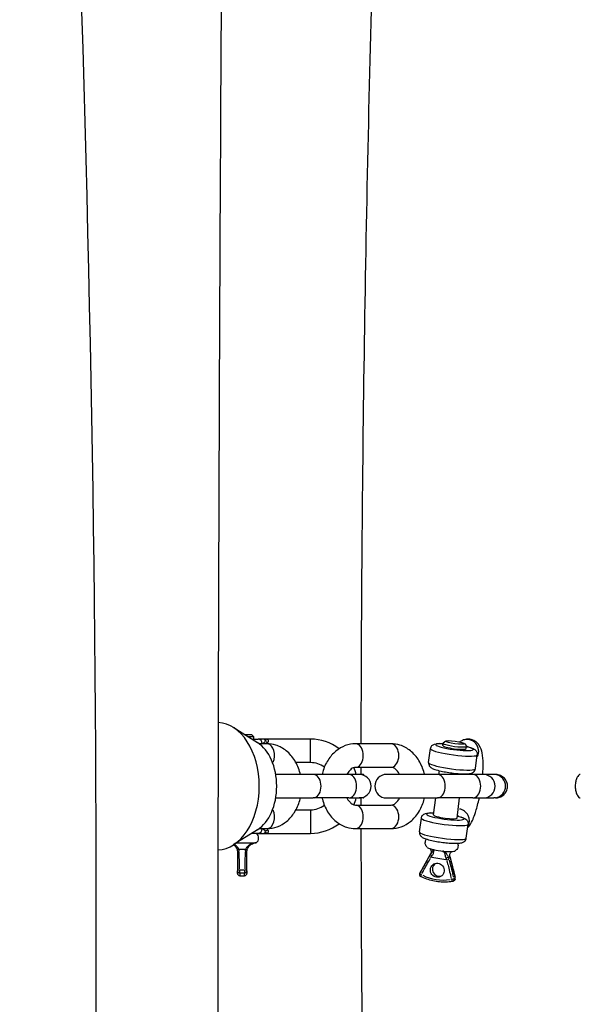
# Model space of a CAD drawing. Units: millimetres. Extents: x -5830 to 5880, y -2871 to 2857.
# Drawn here: x -92 to 27, y -56 to 153 of the extents above; entities that cross this region are included whole.
import ezdxf

# ---------------------------------------------------------------- set-up
doc = ezdxf.new("R2010")
doc.units = ezdxf.units.MM
doc.header["$LTSCALE"] = 80
doc.layers.add('SW_Toestellen', color=2, linetype='Continuous')

msp = doc.modelspace()

# ---------------------------------------------------------------- linework, layer by layer
at = {"layer": 'SW_Toestellen'}
for p, q in [((-41.89, -0.05), (-47.02, 3.19)), ((-44.69, 1.72), (-43.15, 1.72)), ((-42.65, 1.22), (-43.89, 1.22)), ((-43.15, 1.72), (-42.65, 1.22)), ((-43.1, 0.72), (-41.75, 0.72)), ((-42.65, 0.72), (-42.65, 1.22)), ((-30.65, 0.72), (-40.15, 0.72)), ((-30.65, -4.25), (-30.65, 0.69)), ((-1.96, 0.3), (-2.51, -0.12)), ((1.41, 0.37), (0.95, 0.12)), ((-39.91, -0.28), (-41.54, -0.28)), ((-13.59, -0.28), (-21.11, -0.28)), ((-5.61, -4.25), (-5.22, -1.31)), ((-2.61, -0.65), (-2.54, -0.16)), ((1.97, -0.22), (2.4, -0.77)), ((2.35, -1.31), (2.41, -0.82)), ((4.31, -5.56), (4.7, -2.62)), ((-30.65, -4.28), (-33.75, -4.28)), ((-13.59, -5.28), (-21.11, -5.28)), ((-3.42, -6.78), (-3.32, -6.01)), ((-30.06, -6.78), (-38.03, -6.78)), ((-22.54, -6.78), (-30.06, -6.78)), ((-20.32, -6.78), (-22.54, -6.78)), ((-19.49, -6.78), (-20.32, -6.78)), ((-3.74, -6.78), (-14.53, -6.78)), ((3.78, -6.78), (-3.74, -6.78)), ((1.63, -6.78), (1.64, -6.66)), ((5.99, -6.78), (3.78, -6.78)), ((8.21, -6.78), (5.99, -6.78)), ((8.55, -6.78), (8.21, -6.78)), ((-38.03, -11.78), (-30.06, -11.78)), ((-22.54, -11.78), (-30.06, -11.78)), ((-22.54, -11.78), (-20.32, -11.78)), ((-19.49, -11.78), (-20.32, -11.78)), ((-14.53, -11.78), (-3.74, -11.78)), ((-4.56, -15.38), (-4.08, -11.78)), ((3.78, -11.78), (-3.74, -11.78)), ((0.4, -16.04), (0.96, -11.78)), ((3.78, -11.78), (5.99, -11.78)), ((5.99, -11.78), (8.21, -11.78)), ((8.55, -11.78), (8.21, -11.78)), ((-33.75, -14.28), (-30.65, -14.28)), ((-30.65, -14.31), (-30.65, -19.25)), ((-21.11, -13.28), (-13.59, -13.28)), ((-7.55, -18.98), (-7.16, -16.04)), ((-41.89, -18.52), (-47.02, -21.75)), ((-41.54, -18.28), (-39.91, -18.28)), ((-21.11, -18.28), (-13.59, -18.28)), ((2.36, -20.29), (2.75, -17.35)), ((-41.75, -19.28), (-43.1, -19.28)), ((-40.15, -19.28), (-30.65, -19.28)), ((-46.27, -21.28), (-42.15, -21.28)), ((-45.78, -22.65), (-44.52, -22.65)), ((-5.21, -23.64), (-7.5, -27.71)), ((-1.96, -24.89), (-4.95, -24.42)), ((-1.11, -24.18), (-0.83, -25.28)), ((-45.66, -27.04), (-44.64, -27.04)), ((-46.15, -27.77), (-46.15, -27.22)), ((-45.67, -27.75), (-45.67, -28.27)), ((-44.68, -27.7), (-45.62, -27.7)), ((-44.62, -28.27), (-44.62, -27.75)), ((-44.15, -27.22), (-44.15, -27.77))]:
    msp.add_line(p, q, dxfattribs=at)
for centre, radius, start, end in [((-30.65, -9.28), 10, 52.6999, 90), ((-30.65, -9.28), 5, 54.1043, 90), ((-30.65, -9.28), 10, 14.4775, 23.252), ((-20.32, -9.28), 2.5, 270, 90), ((-14.53, -9.28), 2.5, 90, 270), ((5.99, -9.28), 2.5, 270, 90), ((-30.65, -9.28), 10, 336.748, 345.5225), ((-30.65, -9.28), 5, 270, 305.8957), ((-30.65, -9.28), 10, 270, 307.3001), ((-42.9, -20.28), 1.25, 306.8699, 53.1301), ((-45.65, -27.77), 0.5, 180, 267.2321), ((-45.15, -17.43), 10.85, 267.2321, 272.7679), ((-44.65, -27.77), 0.5, 272.7679, 0), ((-7.07, -27.96), 0.5, 154.9805, 242.2657), ((-0.45, -28.88), 0.5, 334.9805, 13.9235), ((-0.65, -28.99), 0.5, 279.8819, 283.6319)]:
    msp.add_arc(centre, radius, start, end, dxfattribs=at)
for centre, major_axis, ratio, start_param, end_param in [((-50.43, -9.28), (0, 13.5), 0.659346, 3.157754, 6.261769), ((-41.75, -0.28), (0, 1), 0.849837, 4.790929, 6.204645), ((-40.66, -0.28), (0, 1), 0.570917, 5.288348, 6.230825), ((-39.67, 0.72), (-0.91, 0.415), 0.680414, 1.353474, 1.844631), ((2.57, -1.85), (-1.16, 2.21), 0.971864, 3.767616, 6.150787), ((-44.42, -9.28), (0, -10), 0.659346, 0.393775, 2.747818), ((-39.91, -2.78), (0, 2.5), 0.659346, 4.115083, 6.169075), ((-21.11, -2.78), (0, 2.5), 0.659346, 3.298672, 6.126106), ((-13.59, -2.78), (0, 2.5), 0.659346, 3.298672, 6.126106), ((-0.26, -1.96), (-4.96, 0.66), 0.138502, 0.15708, 2.984513), ((-0.13, -0.98), (3.97, -0.52), 0.138502, 2.488896, 6.862313), ((-0.06, -0.49), (-2.48, 0.33), 0.138502, 6.142875, 9.565088), ((-0.13, -0.98), (2.48, -0.33), 0.138502, 3.141593, 6.283185), ((2.49, -1.92), (0.257, 0.967), 0.674127, 0.009432, 0.179201), ((-0.65, -4.91), (4.96, -0.66), 0.138502, 3.298672, 6.126106), ((-30.06, -9.28), (0, 2.5), 0.659346, 3.298672, 6.126106), ((-22.54, -9.28), (0, 2.5), 0.659346, 3.298672, 6.126106), ((-3.74, -9.28), (0, 2.5), 0.659346, 3.298672, 6.126106), ((3.78, -9.28), (0, 2.5), 0.659346, 3.298672, 6.126106), ((8.21, -9.28), (0, 2.5), 0.996195, 3.298672, 6.126106), ((-39.91, -15.78), (0, -2.5), 0.659346, 0.114111, 2.168102), ((-21.11, -15.78), (0, -2.5), 0.659346, 0.15708, 2.984513), ((-13.59, -15.78), (0, -2.5), 0.659346, 0.15708, 2.984513), ((0.62, -16.58), (-1.16, 2.21), 0.971864, 3.742098, 5.665943), ((-2.21, -16.69), (-4.96, 0.66), 0.138502, 0.15708, 2.984513), ((-2.08, -15.71), (3.97, -0.52), 0.138502, 2.488896, 6.862313), ((-2.08, -15.71), (2.48, -0.33), 0.138502, 3.141593, 6.283185), ((0.55, -16.65), (0.257, 0.967), 0.674127, 0.009432, 0.179201), ((-41.75, -18.28), (0, -1), 0.849837, 0.07854, 1.492257), ((-39.67, -19.28), (0.91, 0.415), 0.680414, 1.296962, 1.788119), ((-40.66, -18.28), (0, -1), 0.570917, 0.05236, 0.994838), ((-2.6, -19.64), (4.96, -0.66), 0.138502, 3.298672, 6.126106), ((-45.69, -22.83), (-0.492, -0.089), 0.431351, 5.023012, 6.21686), ((-44.61, -22.83), (0.492, -0.089), 0.431351, 0.066325, 1.260173), ((-2.99, -22.58), (-2.97, 0.39), 0.138502, 0.187565, 1.377217), ((-2.99, -22.58), (2.97, -0.39), 0.138502, 4.51881, 6.09562), ((-45.65, -23.28), (-0.5, 0), 0.381725, 5.041498, 6.217833), ((-44.65, -23.28), (0.5, 0), 0.381725, 0.065352, 1.241687), ((-5.01, -24.33), (-0.433, 0.25), 0.20074, 0.202993, 1.379328), ((-3.16, -23.93), (-2.05, 0.27), 0.138502, 6.237973, 6.422581), ((-4.77, -23.93), (-0.422, 0.268), 0.361966, 0.269728, 1.463576), ((-1.83, -24.4), (0.47, 0.172), 0.197605, 4.461625, 5.655473), ((-1.69, -24.87), (0.484, 0.125), 0.055289, 4.54637, 5.722705), ((-3.16, -23.93), (2.05, -0.27), 0.138502, 5.775989, 6.30904), ((-45.65, -27.22), (-0.5, 0), 0.372131, 4.923307, 6.211613), ((-45.65, -27.22), (0, -0.5), 0.149411, 4.415923, 5.873118), ((-44.65, -27.22), (0, -0.5), 0.149411, 0.410067, 1.867262), ((-44.65, -27.22), (0.5, 0), 0.372131, 0.071573, 1.359878), ((-3.36, -26.89), (-0.7, 1.33), 0.971864, 0.162286, 2.979307), ((-45.65, -27.22), (-0.5, 0), 0.947435, 0.076124, 1.446363), ((-44.65, -27.22), (0.5, 0), 0.947435, 4.836822, 6.207061), ((-7.07, -27.96), (-0.436, 0.245), 0.98954, 0.003763, 0.071491), ((-3.73, -28.24), (-3.78, 0.5), 0.138502, 6.22831, 6.238985), ((-7.07, -27.96), (-0.436, 0.246), 0.199453, 0.082703, 1.371009), ((-7.07, -27.96), (-0.233, -0.443), 0.13619, 4.976391, 6.214407), ((-2.69, -18.91), (4.81, -9.16), 0.971864, 5.361476, 5.947691), ((-0.65, -28.99), (0.086, -0.493), 0.224818, 4.859495, 6.208254), ((-0.65, -28.99), (0.485, 0.12), 0.057657, 4.553161, 5.841466), ((-0.65, -28.99), (0.118, -0.486), 0.93249, 0.077734, 1.47695), ((-3.73, -28.24), (3.78, -0.5), 0.138502, 5.954631, 6.224581), ((-0.45, -28.88), (0.484, 0.117), 0.997769, 5.637576, 6.249206), ((-0.45, -28.88), (0.485, 0.12), 0.057657, 6.196303, 6.278612)]:
    msp.add_ellipse(centre, major_axis=major_axis, ratio=ratio, start_param=start_param, end_param=end_param, dxfattribs=at)
for centre, major_axis, ratio in [((0, 0), (-1.98, 0.26), 0.138502), ((-3.78, -27.11), (-0.7, 1.33), 0.971864)]:
    msp.add_ellipse(centre, major_axis=major_axis, ratio=ratio, dxfattribs=at)
for points, knots in [([(-60.04, 955.15), (-59.3, 921.86), (-58.27, 888.59), (-55.87, 808.21), (-54.49, 761.09), (-51.06, 625.78), (-49.33, 537.53), (-48.42, 376.29), (-48.72, 303.34), (-49.67, 147.78), (-50.16, 65.05), (-50.37, -78.48), (-50.08, -139.35), (-49.39, -251.51), (-49.06, -302.75), (-48.17, -465.53), (-47.76, -577.14), (-47.37, -768.16), (-47.73, -848.01), (-46.24, -927.19)], [8.033485, 8.033485, 8.033485, 8.033485, 18.026082, 18.026082, 32.199087, 32.199087, 58.705338, 58.705338, 80.584316, 80.584316, 105.376, 105.376, 123.723506, 123.723506, 139.137437, 139.137437, 172.679, 172.679, 196.522218, 196.522218, 196.522218, 196.522218]), ([(-72.41, -850.67), (-75.63, -721.12), (-77.71, -591.53), (-79.83, -295.39), (-74.52, -128.61), (-78.57, 204.45), (-88.88, 370.79), (-92.31, 669.5), (-92.03, 801.71), (-89.97, 933.95)], [0.1003517, 0.1003517, 0.1003517, 0.1003517, 0.2856809, 0.2856809, 0.5237057, 0.5237057, 0.7618643, 0.7618643, 0.950926, 0.950926, 0.950926, 0.950926]), ([(-19.9, -0.28), (-19.9, 3.4), (-19.89, 7.08), (-19.83, 25.44), (-19.73, 40.09), (-19.44, 69.45), (-19.23, 84.16), (-18.73, 113.34), (-18.42, 127.81), (-17.71, 156.24), (-17.31, 170.21), (-15.94, 212.46), (-14.81, 240.09), (-13.48, 266.47)], [3.157895, 3.157895, 3.157895, 3.157895, 3.1779024, 3.1779024, 3.257695, 3.257695, 3.3385186, 3.3385186, 3.4193367, 3.4193367, 3.499114, 3.499114, 3.6642396, 3.6642396, 3.6642396, 3.6642396]), ([(-40.66, 0.72), (-40.81, 0.72), (-40.96, 0.72), (-41.22, 0.72), (-41.34, 0.72), (-41.52, 0.72), (-41.58, 0.72), (-41.68, 0.72), (-41.72, 0.72), (-41.75, 0.72)], [0, 0, 0, 0, 0.054761, 0.054761, 0.104123, 0.104123, 0.1349742, 0.1349742, 0.1542563, 0.1542563, 0.1542563, 0.1542563]), ([(-40.87, -0.26), (-40.86, -0.25), (-40.85, -0.24), (-40.79, -0.21), (-40.75, -0.18), (-40.64, -0.1), (-40.56, -0.05), (-40.39, 0.07), (-40.3, 0.13), (-40.21, 0.19)], [-0.1465434, -0.1465434, -0.1465434, -0.1465434, -0.1349742, -0.1349742, -0.104123, -0.104123, -0.054761, -0.054761, -0.0077128, -0.0077128, -0.0077128, -0.0077128]), ([(-40.15, 0.72), (-40.16, 0.72), (-40.18, 0.72), (-40.23, 0.72), (-40.25, 0.72), (-40.3, 0.72), (-40.32, 0.72), (-40.35, 0.72), (-40.36, 0.72), (-40.38, 0.72), (-40.4, 0.72), (-40.45, 0.72), (-40.48, 0.72), (-40.56, 0.72), (-40.6, 0.72), (-40.66, 0.72)], [-0.0009489, -0.0009489, -0.0009489, -0.0009489, 0.0192978, 0.0192978, 0.0424369, 0.0424369, 0.0568988, 0.0568988, 0.0641298, 0.0641298, 0.0756993, 0.0756993, 0.0942106, 0.0942106, 0.1147465, 0.1147465, 0.1147465, 0.1147465]), ([(-40.08, 0.39), (-40.04, 0.49), (-40.06, 0.51), (-40.05, 0.58), (-40.05, 0.6), (-40.05, 0.64), (-40.05, 0.65), (-40.06, 0.66), (-40.06, 0.67), (-40.07, 0.68), (-40.07, 0.69), (-40.09, 0.71), (-40.1, 0.71), (-40.12, 0.72), (-40.13, 0.72), (-40.14, 0.72)], [-0.1089618, -0.1089618, -0.1089618, -0.1089618, -0.0942106, -0.0942106, -0.0756993, -0.0756993, -0.0641298, -0.0641298, -0.0568988, -0.0568988, -0.0424369, -0.0424369, -0.0192978, -0.0192978, -0.0048359, -0.0048359, -0.0048359, -0.0048359]), ([(-39.63, 0.07), (-39.62, 0.1), (-39.6, 0.14), (-39.56, 0.25), (-39.56, 0.33), (-39.59, 0.5), (-39.66, 0.58), (-39.84, 0.68), (-39.95, 0.71), (-40.08, 0.72)], [-0.2663165, -0.2663165, -0.2663165, -0.2663165, -0.2452214, -0.2452214, -0.1889678, -0.1889678, -0.0989619, -0.0989619, -0.0131751, -0.0131751, -0.0131751, -0.0131751]), ([(5.84, -6.78), (5.91, -5.97), (5.94, -5.21), (5.93, -3.67), (5.89, -2.93), (5.64, -1.69), (5.53, -1.18), (4.94, -0.36), (4.81, -0.21), (4.4, 0.17), (4.06, 0.4), (3.33, 0.65), (2.98, 0.71), (2.32, 0.69), (2.01, 0.62), (1.63, 0.47), (1.51, 0.42), (1.41, 0.37)], [4.964212, 4.964212, 4.964212, 4.964212, 5.287639, 5.287639, 5.670708, 5.670708, 5.954669, 5.954669, 6.015607, 6.015607, 6.107988, 6.107988, 6.17814, 6.17814, 6.248616, 6.248616, 6.283185, 6.283185, 6.283185, 6.283185]), ([(-32.8, -6.78), (-32.83, -6.69), (-32.85, -6.6), (-33.12, -5.57), (-33.49, -4.67), (-34.48, -3.07), (-35.08, -2.36), (-36.45, -1.25), (-37.2, -0.83), (-38.62, -0.38), (-39.26, -0.28), (-39.91, -0.28)], [1.872375, 1.872375, 1.872375, 1.872375, 1.906301, 1.906301, 2.256446, 2.256446, 2.595683, 2.595683, 2.906548, 2.906548, 3.141593, 3.141593, 3.141593, 3.141593]), ([(-21.11, -0.28), (-21.85, -0.28), (-22.59, -0.42), (-24.01, -0.94), (-24.68, -1.34), (-25.92, -2.36), (-26.48, -3.01), (-27.44, -4.5), (-27.82, -5.36), (-28.12, -6.43), (-28.17, -6.61), (-28.21, -6.78)], [3.141593, 3.141593, 3.141593, 3.141593, 3.412974, 3.412974, 3.69631, 3.69631, 4.008099, 4.008099, 4.346269, 4.346269, 4.41081, 4.41081, 4.41081, 4.41081]), ([(-6.49, -6.78), (-6.51, -6.69), (-6.53, -6.6), (-6.8, -5.57), (-7.18, -4.67), (-8.16, -3.07), (-8.77, -2.36), (-10.14, -1.25), (-10.89, -0.83), (-12.3, -0.38), (-12.95, -0.28), (-13.59, -0.28)], [1.872375, 1.872375, 1.872375, 1.872375, 1.906301, 1.906301, 2.256446, 2.256446, 2.595683, 2.595683, 2.906548, 2.906548, 3.141593, 3.141593, 3.141593, 3.141593]), ([(-5.22, -1.31), (-5.2, -1.18), (-5.16, -1.06), (-5.05, -0.84), (-4.98, -0.75), (-4.82, -0.59), (-4.73, -0.53), (-4.54, -0.42), (-4.44, -0.38), (-4.14, -0.29), (-3.96, -0.26), (-3.54, -0.22), (-3.31, -0.21), (-2.9, -0.2), (-2.73, -0.21), (-2.55, -0.21)], [6.0896059, 6.0896059, 6.0896059, 6.0896059, 6.1393492, 6.1393492, 6.1943003, 6.1943003, 6.2649706, 6.2649706, 6.3763174, 6.3763174, 6.6181683, 6.6181683, 6.8600192, 6.8600192, 7.0178739, 7.0178739, 7.0178739, 7.0178739]), ([(2.75, -0.95), (2.69, -0.93), (2.63, -0.92), (2.52, -0.88), (2.47, -0.87), (2.42, -0.85), (2.41, -0.85), (2.41, -0.85)], [-0.15425626, -0.15425626, -0.15425626, -0.15425626, -0.123405, -0.123405, -0.09255375, -0.09255375, -0.09040827, -0.09040827, -0.09040827, -0.09040827]), ([(2.42, -0.88), (2.44, -0.89), (2.46, -0.89), (2.53, -0.91), (2.57, -0.92), (2.61, -0.93)], [0.12372023, 0.12372023, 0.12372023, 0.12372023, 0.13497422, 0.13497422, 0.1526491, 0.1526491, 0.1526491, 0.1526491]), ([(2.75, -0.95), (2.92, -1), (3.08, -1.04), (3.38, -1.14), (3.51, -1.19), (3.77, -1.29), (3.89, -1.34), (4.13, -1.48), (4.26, -1.56), (4.45, -1.76), (4.49, -1.82), (4.6, -2), (4.67, -2.15), (4.71, -2.42), (4.71, -2.52), (4.7, -2.62)], [2.1259175, 2.1259175, 2.1259175, 2.1259175, 2.2903366, 2.2903366, 2.4547558, 2.4547558, 2.6191749, 2.6191749, 2.7835941, 2.7835941, 2.8348891, 2.8348891, 2.9088646, 2.9088646, 2.9480132, 2.9480132, 2.9480132, 2.9480132]), ([(-21.11, -5.28), (-21.27, -5.28), (-21.44, -5.31), (-21.87, -5.5), (-22.14, -5.69), (-22.6, -6.21), (-22.78, -6.47), (-22.93, -6.78)], [3.1415927, 3.1415927, 3.1415927, 3.1415927, 3.4557519, 3.4557519, 3.8531299, 3.8531299, 4.1201459, 4.1201459, 4.1201459, 4.1201459]), ([(-11.77, -6.78), (-11.86, -6.59), (-11.96, -6.43), (-12.25, -6.02), (-12.44, -5.82), (-12.83, -5.5), (-13.02, -5.4), (-13.34, -5.3), (-13.46, -5.28), (-13.59, -5.28)], [2.1630394, 2.1630394, 2.1630394, 2.1630394, 2.324495, 2.324495, 2.595469, 2.595469, 2.89766, 2.89766, 3.1415927, 3.1415927, 3.1415927, 3.1415927]), ([(-5.61, -4.25), (-5.62, -4.38), (-5.62, -4.51), (-5.56, -4.75), (-5.52, -4.85), (-5.41, -5.05), (-5.34, -5.13), (-5.18, -5.29), (-5.1, -5.35), (-4.78, -5.55), (-4.56, -5.64), (-3.93, -5.86), (-3.49, -5.97), (-2.58, -6.17), (-2.14, -6.25), (-1.24, -6.4), (-0.78, -6.46), (0.12, -6.57), (0.57, -6.61), (1.41, -6.66), (1.8, -6.67), (2.53, -6.66), (2.85, -6.65), (3.31, -6.56), (3.47, -6.53), (3.74, -6.39), (3.81, -6.35), (3.99, -6.21), (4.11, -6.09), (4.25, -5.82), (4.29, -5.69), (4.31, -5.56)], [0.193579, 0.193579, 0.193579, 0.193579, 0.243323, 0.243323, 0.298274, 0.298274, 0.368944, 0.368944, 0.480291, 0.480291, 0.791969, 0.791969, 1.218914, 1.218914, 1.560753, 1.560753, 1.892757, 1.892757, 2.224058, 2.224058, 2.561959, 2.561959, 2.930147, 2.930147, 3.13266, 3.13266, 3.202112, 3.202112, 3.285221, 3.285221, 3.335172, 3.335172, 3.335172, 3.335172]), ([(-19.26, -7.02), (-19.26, -7.02), (-19.26, -7.01), (-19.31, -6.92), (-19.36, -6.85), (-19.44, -6.79), (-19.46, -6.78), (-19.49, -6.78)], [0.2893551, 0.2893551, 0.2893551, 0.2893551, 0.2920772, 0.2920772, 0.3610882, 0.3610882, 0.4040883, 0.4040883, 0.4040883, 0.4040883]), ([(11.12, -9.28), (11.12, -8.98), (11.06, -8.68), (10.83, -8.1), (10.66, -7.83), (10.22, -7.36), (9.95, -7.16), (9.33, -6.88), (8.99, -6.79), (8.61, -6.78), (8.58, -6.78), (8.55, -6.78)], [0, 0, 0, 0, 0.0914533, 0.0914533, 0.1865857, 0.1865857, 0.2890672, 0.2890672, 0.3946907, 0.3946907, 0.404082, 0.404082, 0.404082, 0.404082]), ([(26.54, -6.78), (26.52, -6.78), (26.51, -6.78), (26.42, -6.79), (26.35, -6.82), (26.18, -6.95), (26.08, -7.06), (25.86, -7.38), (25.75, -7.62), (25.59, -8.16), (25.53, -8.44), (25.47, -9.03), (25.46, -9.34), (25.5, -9.95), (25.55, -10.25), (25.71, -10.81), (25.81, -11.06), (26.02, -11.43), (26.12, -11.56), (26.3, -11.71), (26.38, -11.75), (26.48, -11.78), (26.51, -11.78), (26.54, -11.78)], [0.3989978, 0.3989978, 0.3989978, 0.3989978, 0.4107084, 0.4107084, 0.4707402, 0.4707402, 0.5522745, 0.5522745, 0.6561605, 0.6561605, 0.7483757, 0.7483757, 0.8392766, 0.8392766, 0.9345747, 0.9345747, 1.0368082, 1.0368082, 1.1220183, 1.1220183, 1.1847048, 1.1847048, 1.2075837, 1.2075837, 1.2075837, 1.2075837]), ([(8.55, -11.78), (8.85, -11.78), (9.14, -11.73), (9.75, -11.52), (10.05, -11.34), (10.55, -10.88), (10.75, -10.61), (11.02, -10.03), (11.1, -9.72), (11.12, -9.36), (11.12, -9.32), (11.12, -9.28)], [1.2023079, 1.2023079, 1.2023079, 1.2023079, 1.2930021, 1.2930021, 1.3991002, 1.3991002, 1.4996928, 1.4996928, 1.5938082, 1.5938082, 1.6064232, 1.6064232, 1.6064232, 1.6064232]), ([(-39.91, -18.28), (-39.16, -18.28), (-38.42, -18.14), (-37, -17.62), (-36.33, -17.22), (-35.09, -16.2), (-34.53, -15.55), (-33.58, -14.06), (-33.2, -13.2), (-32.89, -12.13), (-32.85, -11.96), (-32.8, -11.78)], [0, 0, 0, 0, 0.271381, 0.271381, 0.554717, 0.554717, 0.866507, 0.866507, 1.204677, 1.204677, 1.269218, 1.269218, 1.269218, 1.269218]), ([(-28.21, -11.78), (-28.19, -11.87), (-28.17, -11.96), (-27.9, -12.99), (-27.52, -13.89), (-26.54, -15.49), (-25.93, -16.2), (-24.56, -17.31), (-23.81, -17.73), (-22.4, -18.18), (-21.75, -18.28), (-21.11, -18.28)], [5.013968, 5.013968, 5.013968, 5.013968, 5.047894, 5.047894, 5.398038, 5.398038, 5.737275, 5.737275, 6.04814, 6.04814, 6.283185, 6.283185, 6.283185, 6.283185]), ([(-22.93, -11.78), (-22.84, -11.97), (-22.74, -12.14), (-22.45, -12.54), (-22.26, -12.74), (-21.87, -13.06), (-21.68, -13.16), (-21.36, -13.26), (-21.24, -13.28), (-21.11, -13.28)], [5.3046321, 5.3046321, 5.3046321, 5.3046321, 5.4660876, 5.4660876, 5.7370617, 5.7370617, 6.0392527, 6.0392527, 6.2831853, 6.2831853, 6.2831853, 6.2831853]), ([(-19.49, -11.78), (-19.47, -11.78), (-19.45, -11.78), (-19.39, -11.74), (-19.35, -11.69), (-19.29, -11.6), (-19.27, -11.57), (-19.26, -11.54)], [1.2016404, 1.2016404, 1.2016404, 1.2016404, 1.2303202, 1.2303202, 1.2946075, 1.2946075, 1.3163938, 1.3163938, 1.3163938, 1.3163938]), ([(-13.59, -18.28), (-12.85, -18.28), (-12.11, -18.14), (-10.69, -17.62), (-10.02, -17.22), (-8.78, -16.2), (-8.22, -15.55), (-7.26, -14.06), (-6.88, -13.2), (-6.58, -12.13), (-6.53, -11.96), (-6.49, -11.78)], [0, 0, 0, 0, 0.271381, 0.271381, 0.554717, 0.554717, 0.866507, 0.866507, 1.204677, 1.204677, 1.269218, 1.269218, 1.269218, 1.269218]), ([(-13.59, -13.28), (-13.43, -13.28), (-13.26, -13.25), (-12.83, -13.06), (-12.56, -12.87), (-12.1, -12.35), (-11.92, -12.09), (-11.77, -11.78)], [0, 0, 0, 0, 0.3141593, 0.3141593, 0.7115373, 0.7115373, 0.9785532, 0.9785532, 0.9785532, 0.9785532]), ([(2.65, -18.13), (2.86, -17.9), (3.02, -17.69), (3.66, -16.71), (3.98, -15.89), (4.56, -14.09), (4.8, -13.21), (5.05, -12.1), (5.08, -11.94), (5.12, -11.78)], [3.271446, 3.271446, 3.271446, 3.271446, 3.404312, 3.404312, 3.878323, 3.878323, 4.256647, 4.256647, 4.320373, 4.320373, 4.320373, 4.320373]), ([(-7.16, -16.04), (-7.15, -15.91), (-7.11, -15.78), (-6.99, -15.57), (-6.92, -15.48), (-6.77, -15.32), (-6.68, -15.26), (-6.49, -15.15), (-6.39, -15.11), (-6.09, -15.01), (-5.9, -14.99), (-5.49, -14.95), (-5.26, -14.93), (-4.85, -14.93), (-4.68, -14.93), (-4.5, -14.94)], [6.0896059, 6.0896059, 6.0896059, 6.0896059, 6.1393492, 6.1393492, 6.1943003, 6.1943003, 6.2649706, 6.2649706, 6.3763174, 6.3763174, 6.6181683, 6.6181683, 6.8600192, 6.8600192, 7.0178739, 7.0178739, 7.0178739, 7.0178739]), ([(0.8, -15.68), (0.74, -15.66), (0.68, -15.65), (0.57, -15.61), (0.52, -15.6), (0.47, -15.58), (0.47, -15.58), (0.46, -15.58)], [-0.15425626, -0.15425626, -0.15425626, -0.15425626, -0.123405, -0.123405, -0.09255375, -0.09255375, -0.09040827, -0.09040827, -0.09040827, -0.09040827]), ([(0.47, -15.61), (0.49, -15.61), (0.52, -15.62), (0.58, -15.64), (0.62, -15.65), (0.66, -15.66)], [0.12372023, 0.12372023, 0.12372023, 0.12372023, 0.13497422, 0.13497422, 0.1526491, 0.1526491, 0.1526491, 0.1526491]), ([(0.8, -15.68), (0.97, -15.72), (1.13, -15.77), (1.43, -15.86), (1.57, -15.91), (1.82, -16.02), (1.94, -16.07), (2.18, -16.21), (2.31, -16.28), (2.5, -16.49), (2.55, -16.55), (2.66, -16.73), (2.72, -16.87), (2.76, -17.14), (2.76, -17.25), (2.75, -17.35)], [2.1259175, 2.1259175, 2.1259175, 2.1259175, 2.2903366, 2.2903366, 2.4547558, 2.4547558, 2.6191749, 2.6191749, 2.7835941, 2.7835941, 2.8348891, 2.8348891, 2.9088646, 2.9088646, 2.9480132, 2.9480132, 2.9480132, 2.9480132]), ([(-40.21, -18.75), (-40.23, -18.73), (-40.26, -18.72), (-40.34, -18.67), (-40.39, -18.63), (-40.53, -18.53), (-40.61, -18.48), (-40.76, -18.38), (-40.82, -18.34), (-40.87, -18.3)], [-0.1465434, -0.1465434, -0.1465434, -0.1465434, -0.1349742, -0.1349742, -0.1041229, -0.1041229, -0.054761, -0.054761, -0.0077128, -0.0077128, -0.0077128, -0.0077128]), ([(-40.08, -19.28), (-39.95, -19.27), (-39.84, -19.25), (-39.66, -19.14), (-39.59, -19.06), (-39.56, -18.89), (-39.56, -18.81), (-39.6, -18.7), (-39.62, -18.67), (-39.63, -18.63)], [-0.9942449, -0.9942449, -0.9942449, -0.9942449, -0.9084581, -0.9084581, -0.8184522, -0.8184522, -0.7621986, -0.7621986, -0.7411034, -0.7411034, -0.7411034, -0.7411034]), ([(-13.48, -285.03), (-15.39, -247.08), (-16.89, -206.58), (-19.18, -117.11), (-19.83, -67.75), (-19.9, -18.28)], [2.6189457, 2.6189457, 2.6189457, 2.6189457, 2.8564311, 2.8564311, 3.1252903, 3.1252903, 3.1252903, 3.1252903]), ([(-41.75, -19.28), (-41.65, -19.28), (-41.54, -19.28), (-41.31, -19.28), (-41.19, -19.28), (-40.98, -19.28), (-40.9, -19.28), (-40.77, -19.28), (-40.71, -19.28), (-40.66, -19.28)], [0, 0, 0, 0, 0.054761, 0.054761, 0.1041229, 0.1041229, 0.1349742, 0.1349742, 0.1542562, 0.1542562, 0.1542562, 0.1542562]), ([(-40.66, -19.28), (-40.6, -19.28), (-40.56, -19.28), (-40.48, -19.28), (-40.44, -19.28), (-40.38, -19.28), (-40.36, -19.28), (-40.33, -19.28), (-40.32, -19.28), (-40.29, -19.28), (-40.28, -19.28), (-40.24, -19.28), (-40.22, -19.28), (-40.18, -19.28), (-40.16, -19.28), (-40.15, -19.28)], [0, 0, 0, 0, 0.0202467, 0.0202467, 0.0433858, 0.0433858, 0.0578477, 0.0578477, 0.0650787, 0.0650787, 0.0766482, 0.0766482, 0.0951594, 0.0951594, 0.1156954, 0.1156954, 0.1156954, 0.1156954]), ([(-40.14, -19.28), (-40.13, -19.28), (-40.12, -19.28), (-40.1, -19.27), (-40.09, -19.27), (-40.08, -19.26), (-40.07, -19.25), (-40.07, -19.24), (-40.06, -19.24), (-40.06, -19.22), (-40.05, -19.21), (-40.05, -19.18), (-40.05, -19.15), (-40.06, -19.06), (-40.04, -19.05), (-40.08, -18.95)], [-0.1099106, -0.1099106, -0.1099106, -0.1099106, -0.0951594, -0.0951594, -0.0766482, -0.0766482, -0.0650787, -0.0650787, -0.0578477, -0.0578477, -0.0433858, -0.0433858, -0.0202467, -0.0202467, -0.0057848, -0.0057848, -0.0057848, -0.0057848]), ([(-7.55, -18.98), (-7.57, -19.11), (-7.56, -19.24), (-7.51, -19.48), (-7.47, -19.58), (-7.35, -19.78), (-7.29, -19.85), (-7.13, -20.01), (-7.04, -20.08), (-6.73, -20.28), (-6.51, -20.37), (-5.87, -20.58), (-5.43, -20.7), (-4.53, -20.9), (-4.09, -20.98), (-3.19, -21.13), (-2.73, -21.19), (-1.82, -21.29), (-1.38, -21.33), (-0.54, -21.39), (-0.15, -21.4), (0.58, -21.39), (0.9, -21.37), (1.36, -21.29), (1.52, -21.26), (1.79, -21.12), (1.86, -21.08), (2.05, -20.93), (2.16, -20.82), (2.3, -20.54), (2.34, -20.42), (2.36, -20.29)], [0.193579, 0.193579, 0.193579, 0.193579, 0.243323, 0.243323, 0.298274, 0.298274, 0.368944, 0.368944, 0.480291, 0.480291, 0.791969, 0.791969, 1.218914, 1.218914, 1.560753, 1.560753, 1.892757, 1.892757, 2.224058, 2.224058, 2.561959, 2.561959, 2.930147, 2.930147, 3.13266, 3.13266, 3.202112, 3.202112, 3.285221, 3.285221, 3.335172, 3.335172, 3.335172, 3.335172]), ([(-5.92, -22.27), (-5.99, -22.21), (-6.06, -22.12), (-6.21, -21.88), (-6.29, -21.72), (-6.34, -21.39), (-6.34, -21.23), (-6.29, -20.94), (-6.24, -20.81), (-6.15, -20.63), (-6.11, -20.57), (-6.06, -20.52)], [5.9020409, 5.9020409, 5.9020409, 5.9020409, 5.9770669, 5.9770669, 6.0469892, 6.0469892, 6.0965346, 6.0965346, 6.1422072, 6.1422072, 6.1701238, 6.1701238, 6.1701238, 6.1701238]), ([(-46.93, -21.69), (-46.82, -21.78), (-46.72, -21.88), (-46.44, -22.2), (-46.31, -22.46), (-46.21, -22.79), (-46.19, -22.86), (-46.18, -22.92)], [0.2058647, 0.2058647, 0.2058647, 0.2058647, 0.2588961, 0.2588961, 0.3653661, 0.3653661, 0.3934916, 0.3934916, 0.3934916, 0.3934916]), ([(-45.87, -22.6), (-45.89, -22.56), (-45.92, -22.52), (-46.08, -22.26), (-46.31, -22.05), (-46.63, -21.81), (-46.72, -21.75), (-46.81, -21.69)], [-0.3844862, -0.3844862, -0.3844862, -0.3844862, -0.3653661, -0.3653661, -0.2588961, -0.2588961, -0.2223898, -0.2223898, -0.2223898, -0.2223898]), ([(-46.18, -22.92), (-46.17, -22.98), (-46.16, -23.04), (-46.15, -23.16), (-46.15, -23.22), (-46.15, -23.28)], [0, 0, 0, 0, 0.02456531, 0.02456531, 0.04913063, 0.04913063, 0.04913063, 0.04913063]), ([(-45.78, -23.07), (-45.78, -23.01), (-45.79, -22.94), (-45.81, -22.8), (-45.82, -22.74), (-45.84, -22.67)], [-0.0466741, -0.0466741, -0.0466741, -0.0466741, -0.02456531, -0.02456531, -0.00245653, -0.00245653, -0.00245653, -0.00245653]), ([(-44.46, -22.67), (-44.47, -22.74), (-44.49, -22.8), (-44.51, -22.94), (-44.51, -23.01), (-44.52, -23.07)], [-0.0466741, -0.0466741, -0.0466741, -0.0466741, -0.02456531, -0.02456531, -0.00245653, -0.00245653, -0.00245653, -0.00245653]), ([(-42.17, -21.28), (-42.22, -21.28), (-42.33, -21.28), (-42.61, -21.32), (-42.79, -21.37), (-43.19, -21.52), (-43.42, -21.64), (-43.78, -21.89), (-43.93, -22.01), (-44.17, -22.24), (-44.26, -22.34), (-44.35, -22.48), (-44.37, -22.5), (-44.39, -22.53)], [-0.3821644, -0.3821644, -0.3821644, -0.3821644, -0.3183937, -0.3183937, -0.2432897, -0.2432897, -0.1517074, -0.1517074, -0.0851889, -0.0851889, -0.032765, -0.032765, -0.0201139, -0.0201139, -0.0201139, -0.0201139]), ([(-44.15, -23.28), (-44.15, -23.22), (-44.15, -23.16), (-44.13, -23.04), (-44.13, -22.98), (-44.12, -22.92)], [0, 0, 0, 0, 0.02456531, 0.02456531, 0.04913063, 0.04913063, 0.04913063, 0.04913063]), ([(-44.12, -22.92), (-44.1, -22.85), (-44.08, -22.77), (-44.02, -22.56), (-43.96, -22.43), (-43.81, -22.15), (-43.7, -22.01), (-43.41, -21.71), (-43.2, -21.57), (-42.82, -21.39), (-42.63, -21.33), (-42.3, -21.28), (-42.15, -21.28), (-42.15, -21.28)], [0, 0, 0, 0, 0.032765, 0.032765, 0.0851889, 0.0851889, 0.1517074, 0.1517074, 0.2432897, 0.2432897, 0.3183937, 0.3183937, 0.4022784, 0.4022784, 0.4022784, 0.4022784]), ([(-5.36, -22.53), (-5.34, -22.55), (-5.3, -22.59), (-5.22, -22.7), (-5.18, -22.77), (-5.11, -22.97), (-5.09, -23.09), (-5.1, -23.32), (-5.12, -23.43), (-5.17, -23.57), (-5.19, -23.61), (-5.21, -23.64)], [5.8982173, 5.8982173, 5.8982173, 5.8982173, 5.9595096, 5.9595096, 6.020751, 6.020751, 6.0764351, 6.0764351, 6.1251393, 6.1251393, 6.1450746, 6.1450746, 6.1450746, 6.1450746]), ([(-4.44, -22.77), (-4.49, -22.77), (-4.53, -22.78), (-4.67, -22.83), (-4.75, -22.91), (-4.87, -23.08), (-4.92, -23.18), (-5, -23.36), (-5.04, -23.44), (-5.11, -23.56), (-5.13, -23.59), (-5.15, -23.63)], [-0.2800848, -0.2800848, -0.2800848, -0.2800848, -0.2432897, -0.2432897, -0.1517074, -0.1517074, -0.0851889, -0.0851889, -0.032765, -0.032765, -0.0147413, -0.0147413, -0.0147413, -0.0147413]), ([(-4.81, -23.98), (-4.79, -23.94), (-4.77, -23.9), (-4.69, -23.75), (-4.65, -23.64), (-4.58, -23.39), (-4.56, -23.27), (-4.52, -23.02), (-4.5, -22.9), (-4.42, -22.82), (-4.39, -22.8), (-4.35, -22.79)], [0.0149867, 0.0149867, 0.0149867, 0.0149867, 0.032765, 0.032765, 0.0851889, 0.0851889, 0.1517074, 0.1517074, 0.2432897, 0.2432897, 0.2847481, 0.2847481, 0.2847481, 0.2847481]), ([(0.52, -21.39), (0.56, -21.47), (0.59, -21.57), (0.63, -21.81), (0.63, -21.97), (0.58, -22.26), (0.53, -22.39), (0.4, -22.63), (0.32, -22.73), (0.15, -22.9), (0.06, -22.96), (-0.04, -23.02), (-0.06, -23.04), (-0.07, -23.04)], [2.8674953, 2.8674953, 2.8674953, 2.8674953, 2.9053965, 2.9053965, 2.9549419, 2.9549419, 3.0006145, 3.0006145, 3.0521832, 3.0521832, 3.1191023, 3.1191023, 3.1355782, 3.1355782, 3.1355782, 3.1355782]), ([(-46.15, -23.28), (-46.15, -23.73), (-46.15, -24.19), (-46.15, -25.1), (-46.15, -25.55), (-46.15, -26), (-46.15, -26.41), (-46.15, -26.82), (-46.15, -27.22)], [0, 0, 0, 0, 0.147038, 0.147038, 0.2940761, 0.2940761, 0.2940761, 0.4255562, 0.4255562, 0.4255562, 0.4255562]), ([(-45.72, -26.84), (-45.72, -26.5), (-45.73, -26.16), (-45.73, -25.82), (-45.73, -25.37), (-45.74, -24.91), (-45.76, -24.07), (-45.76, -23.68), (-45.77, -23.29)], [-0.4042784, -0.4042784, -0.4042784, -0.4042784, -0.2940761, -0.2940761, -0.2940761, -0.147038, -0.147038, -0.0212778, -0.0212778, -0.0212778, -0.0212778]), ([(-44.52, -23.29), (-44.53, -23.68), (-44.54, -24.07), (-44.56, -24.91), (-44.56, -25.37), (-44.57, -25.82), (-44.57, -26.16), (-44.57, -26.5), (-44.58, -26.84)], [-0.5668744, -0.5668744, -0.5668744, -0.5668744, -0.4411141, -0.4411141, -0.2940761, -0.2940761, -0.2940761, -0.1838738, -0.1838738, -0.1838738, -0.1838738]), ([(-44.15, -27.22), (-44.15, -26.82), (-44.15, -26.41), (-44.15, -26), (-44.15, -25.55), (-44.15, -25.1), (-44.15, -24.19), (-44.15, -23.73), (-44.15, -23.28)], [0.162596, 0.162596, 0.162596, 0.162596, 0.2940761, 0.2940761, 0.2940761, 0.4411141, 0.4411141, 0.5881522, 0.5881522, 0.5881522, 0.5881522]), ([(-5.55, -24.28), (-5.75, -24.63), (-5.96, -24.99), (-6.4, -25.76), (-6.64, -26.18), (-6.87, -26.59), (-7.05, -26.91), (-7.23, -27.22), (-7.4, -27.53)], [-0.5668744, -0.5668744, -0.5668744, -0.5668744, -0.4411141, -0.4411141, -0.2940761, -0.2940761, -0.2940761, -0.1838738, -0.1838738, -0.1838738, -0.1838738]), ([(-7.07, -27.83), (-6.89, -27.52), (-6.72, -27.21), (-6.54, -26.89), (-6.3, -26.47), (-6.07, -26.06), (-5.63, -25.28), (-5.42, -24.93), (-5.22, -24.57)], [0.1838738, 0.1838738, 0.1838738, 0.1838738, 0.2940761, 0.2940761, 0.2940761, 0.4411141, 0.4411141, 0.5668744, 0.5668744, 0.5668744, 0.5668744]), ([(-5.21, -23.72), (-5.25, -23.78), (-5.29, -23.83), (-5.36, -23.95), (-5.4, -24.02), (-5.43, -24.08)], [-0.0466741, -0.0466741, -0.0466741, -0.0466741, -0.02456531, -0.02456531, -0.00245653, -0.00245653, -0.00245653, -0.00245653]), ([(-5.1, -24.37), (-5.07, -24.32), (-5.03, -24.28), (-4.96, -24.18), (-4.93, -24.13), (-4.89, -24.09)], [0.00245653, 0.00245653, 0.00245653, 0.00245653, 0.02456531, 0.02456531, 0.0466741, 0.0466741, 0.0466741, 0.0466741]), ([(-2.7, -23.05), (-2.65, -23.06), (-2.61, -23.08), (-2.47, -23.15), (-2.4, -23.22), (-2.34, -23.3), (-2.28, -23.39), (-2.24, -23.5), (-2.16, -23.82), (-2.13, -24.07), (-2.02, -24.36), (-2.01, -24.39), (-2, -24.43)], [0.1022126, 0.1022126, 0.1022126, 0.1022126, 0.1258087, 0.1258087, 0.1923524, 0.1923524, 0.1923524, 0.2588961, 0.2588961, 0.3653661, 0.3653661, 0.3781611, 0.3781611, 0.3781611, 0.3781611]), ([(-1.47, -24.21), (-1.48, -24.19), (-1.49, -24.16), (-1.61, -23.92), (-1.72, -23.72), (-1.94, -23.45), (-2.03, -23.36), (-2.13, -23.28), (-2.24, -23.2), (-2.36, -23.14), (-2.54, -23.08), (-2.58, -23.07), (-2.62, -23.06)], [-0.3783554, -0.3783554, -0.3783554, -0.3783554, -0.3653661, -0.3653661, -0.2588961, -0.2588961, -0.1923524, -0.1923524, -0.1923524, -0.1258087, -0.1258087, -0.105903, -0.105903, -0.105903, -0.105903]), ([(-1.94, -24.56), (-1.91, -24.62), (-1.89, -24.67), (-1.84, -24.79), (-1.82, -24.84), (-1.8, -24.9)], [0.00245653, 0.00245653, 0.00245653, 0.00245653, 0.02456531, 0.02456531, 0.0466741, 0.0466741, 0.0466741, 0.0466741]), ([(-1.27, -24.74), (-1.29, -24.67), (-1.31, -24.6), (-1.36, -24.46), (-1.38, -24.39), (-1.41, -24.33)], [-0.0466741, -0.0466741, -0.0466741, -0.0466741, -0.02456531, -0.02456531, -0.00245653, -0.00245653, -0.00245653, -0.00245653]), ([(-0.25, -28.68), (-0.34, -28.32), (-0.43, -27.97), (-0.52, -27.61), (-0.64, -27.14), (-0.76, -26.66), (-0.99, -25.78), (-1.1, -25.38), (-1.21, -24.97)], [-0.4042784, -0.4042784, -0.4042784, -0.4042784, -0.2940761, -0.2940761, -0.2940761, -0.147038, -0.147038, -0.0212778, -0.0212778, -0.0212778, -0.0212778]), ([(-1.11, -24.18), (-1.14, -24.08), (-1.15, -23.96), (-1.12, -23.73), (-1.09, -23.62), (-1, -23.44), (-0.94, -23.37), (-0.83, -23.25), (-0.78, -23.21), (-0.71, -23.17), (-0.69, -23.15), (-0.68, -23.15)], [2.8925446, 2.8925446, 2.8925446, 2.8925446, 2.9461414, 2.9461414, 2.9945098, 2.9945098, 3.0467394, 3.0467394, 3.1061446, 3.1061446, 3.1394018, 3.1394018, 3.1394018, 3.1394018]), ([(-1.74, -25.13), (-1.64, -25.53), (-1.53, -25.94), (-1.31, -26.82), (-1.19, -27.29), (-1.08, -27.77), (-0.99, -28.12), (-0.9, -28.48), (-0.81, -28.83)], [0.0212778, 0.0212778, 0.0212778, 0.0212778, 0.147038, 0.147038, 0.2940761, 0.2940761, 0.2940761, 0.4042784, 0.4042784, 0.4042784, 0.4042784]), ([(0.04, -28.76), (-0.02, -28.52), (-0.08, -28.29), (-0.19, -27.83), (-0.25, -27.6), (-0.36, -27.13), (-0.42, -26.9), (-0.54, -26.44), (-0.6, -26.21), (-0.71, -25.74), (-0.77, -25.51), (-0.83, -25.28)], [0.162596, 0.162596, 0.162596, 0.162596, 0.2343064, 0.2343064, 0.3060168, 0.3060168, 0.3777272, 0.3777272, 0.4494376, 0.4494376, 0.521148, 0.521148, 0.521148, 0.521148]), ([(-0.79, -25.45), (-0.74, -25.66), (-0.69, -25.86), (-0.52, -26.53), (-0.4, -27.01), (-0.28, -27.48), (-0.19, -27.85), (-0.1, -28.22), (-0.01, -28.59)], [-0.5032204, -0.5032204, -0.5032204, -0.5032204, -0.4411141, -0.4411141, -0.2940761, -0.2940761, -0.2940761, -0.1805236, -0.1805236, -0.1805236, -0.1805236]), ([(-7.52, -27.75), (-7.52, -27.75), (-7.52, -27.74), (-7.52, -27.74), (-7.52, -27.73), (-7.51, -27.73), (-7.51, -27.73), (-7.51, -27.72), (-7.51, -27.72), (-7.51, -27.71), (-7.5, -27.71), (-7.5, -27.71)], [6.1332129, 6.1332129, 6.1332129, 6.1332129, 6.13558523, 6.13558523, 6.13795756, 6.13795756, 6.1403299, 6.1403299, 6.14270223, 6.14270223, 6.14507456, 6.14507456, 6.14507456, 6.14507456]), ([(-0.57, -29.48), (-1.02, -29.56), (-1.48, -29.61), (-2.4, -29.64), (-2.86, -29.63), (-3.78, -29.54), (-4.24, -29.47), (-5.15, -29.27), (-5.59, -29.13), (-6.46, -28.81), (-6.89, -28.62), (-7.3, -28.4)], [4.3867139, 4.3867139, 4.3867139, 4.3867139, 4.516984, 4.516984, 4.647254, 4.647254, 4.777524, 4.777524, 4.907794, 4.907794, 5.038064, 5.038064, 5.038064, 5.038064]), ([(0.01, -29.09), (-0.02, -29.16), (-0.07, -29.21), (-0.15, -29.29), (-0.19, -29.32), (-0.26, -29.37), (-0.3, -29.39), (-0.37, -29.42), (-0.4, -29.43), (-0.47, -29.45), (-0.5, -29.46), (-0.54, -29.47)], [2.9916202, 2.9916202, 2.9916202, 2.9916202, 3.0516092, 3.0516092, 3.1115982, 3.1115982, 3.1715871, 3.1715871, 3.2315761, 3.2315761, 3.2915651, 3.2915651, 3.2915651, 3.2915651])]:
    msp.add_open_spline(points, degree=3, knots=knots, dxfattribs=at)
for points in [[(-39.83, -0.27), (-39.78, -0.17), (-39.73, -0.09), (-39.68, -0.01)], [(-19.91, -6.78), (-19.91, -6.28), (-19.91, -5.78), (-19.91, -5.28)], [(-19.91, -13.28), (-19.91, -12.78), (-19.91, -12.28), (-19.91, -11.78)], [(-39.68, -18.55), (-39.73, -18.47), (-39.78, -18.39), (-39.83, -18.3)]]:
    msp.add_open_spline(points, degree=3, dxfattribs=at)

doc.saveas('drawing.dxf')
